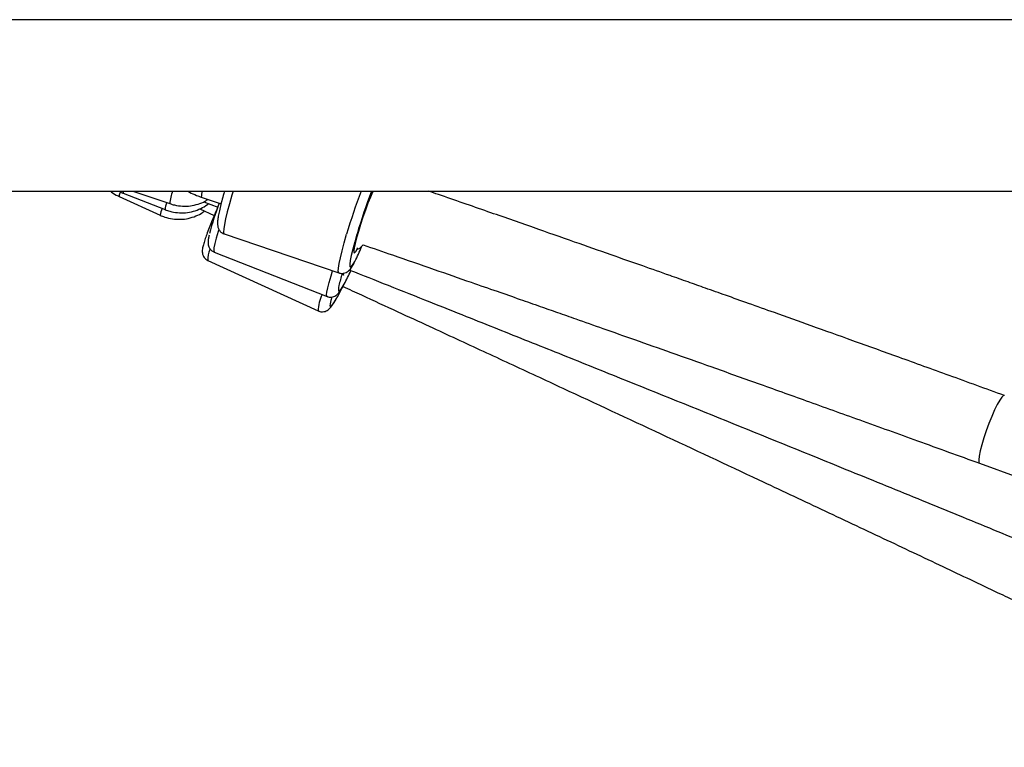
# Model space of a CAD drawing. Units: millimetres. Extents: x -7132 to 409997, y -3372 to 8909.
# Drawn here: x 3667 to 3885, y 4731 to 4892 of the extents above; entities that cross this region are included whole.
import ezdxf

# ---------------------------------------------------------------- set-up
doc = ezdxf.new("R2010")
doc.units = ezdxf.units.MM
doc.layers.add('Toestel 2D', color=7, linetype='Continuous', lineweight=20)

# ---------------------------------------------------------------- blocks, each defined once
blk = doc.blocks.new('WD1581')
at = {"color": 7, "linetype": 'Continuous', "lineweight": 25}
for p, q in [((44627.94, 31232.57), (44354.18, 31232.57)), ((44354.18, 31194.57), (44627.94, 31194.57)), ((44408.48, 31194.09), (44417.75, 31190.45)), ((44410.61, 31194.57), (44418.79, 31191.79)), ((44407.58, 31193.36), (44416.65, 31189.22)), ((44425.8, 31193.22), (44430.18, 31191.73)), ((44426.36, 31192.21), (44429.43, 31191)), ((44425.49, 31190.63), (44428.67, 31189.18)), ((44430.88, 31185.07), (44456.35, 31176.42)), ((44428.66, 31181.04), (44453.71, 31171.21)), ((44427.26, 31179.17), (44451.75, 31167.99)), ((44598.48, 31134.22), (44607.01, 31131.1))]:
    blk.add_line(p, q, dxfattribs=at)
at = {"color": 8, "linetype": 'Continuous', "lineweight": 25, "flags": 128}
for points in [[(44408.52, 31194.57), (44408.45, 31194.19), (44408.48, 31194.09)], [(44432.85, 31194.57), (44432.58, 31193.68), (44432.02, 31191.75), (44431.55, 31189.99), (44431.18, 31188.45), (44430.92, 31187.17), (44430.77, 31186.17), (44430.73, 31185.48), (44430.82, 31185.12), (44430.88, 31185.07)], [(44429.66, 31186), (44429.54, 31185.63), (44429.11, 31184.15), (44428.79, 31182.93), (44428.61, 31181.99), (44428.55, 31181.36), (44428.63, 31181.06), (44428.66, 31181.04)], [(44456.35, 31176.42), (44456.28, 31176.47), (44456.2, 31176.83), (44456.23, 31177.51), (44456.38, 31178.51), (44456.65, 31179.8), (44457.02, 31181.34), (44457.49, 31183.09), (44458.05, 31185.02)], [(44460.34, 31185.09), (44459.83, 31183.3), (44459.4, 31181.68), (44459.07, 31180.29), (44458.85, 31179.17), (44458.75, 31178.34), (44458.77, 31177.84), (44458.91, 31177.67), (44459.16, 31177.84), (44459.52, 31178.35), (44459.88, 31178.99)], [(44453.71, 31171.21), (44453.68, 31171.23), (44453.6, 31171.53), (44453.66, 31172.16), (44453.85, 31173.1), (44454.16, 31174.32), (44454.59, 31175.8), (44454.94, 31176.9)], [(44456.34, 31173.62), (44456.26, 31173.2), (44456.21, 31172.61), (44456.29, 31172.35), (44456.5, 31172.42), (44456.84, 31172.83), (44457.29, 31173.55), (44457.49, 31173.9)], [(44454.76, 31171.02), (44454.55, 31170.34), (44454.36, 31169.57), (44454.32, 31169.11), (44454.44, 31168.97), (44454.7, 31169.16), (44455.1, 31169.67), (44455.63, 31170.49), (44455.89, 31170.92)], [(44603.98, 31149.24), (44603.8, 31149.22), (44603.43, 31148.9), (44602.96, 31148.24), (44602.41, 31147.27), (44601.81, 31146.05), (44601.17, 31144.62), (44600.54, 31143.06), (44599.94, 31141.44), (44599.41, 31139.83), (44598.95, 31138.31), (44598.61, 31136.95), (44598.38, 31135.81), (44598.29, 31134.95), (44598.34, 31134.41), (44598.48, 31134.22)]]:
    blk.add_lwpolyline(points, dxfattribs=at)
at = {"color": 7, "linetype": 'Continuous', "lineweight": 25, "flags": 128}
for points in [[(44463.91, 31194.57), (44463.81, 31194.34), (44463.32, 31193.21), (44462.78, 31191.86), (44462.22, 31190.36), (44461.66, 31188.77), (44461.13, 31187.16), (44460.65, 31185.62), (44460.25, 31184.2), (44459.93, 31182.98), (44459.72, 31181.99), (44459.63, 31181.3), (44459.66, 31180.93), (44459.8, 31180.9), (44460.06, 31181.2), (44460.42, 31181.83), (44460.48, 31181.96)], [(44457.42, 31175.84), (44457.41, 31175.85), (44457.36, 31176.09), (44457.38, 31176.24)]]:
    blk.add_lwpolyline(points, dxfattribs=at)
at = {"color": 8, "linetype": 'Continuous', "lineweight": 25}
for centre, radius, start, end in [((44409.98, 31193.26), 2.4, 152.1276, 177.5333), ((44427.44, 31191.18), 8.67, 156.9847, 175.9701), ((44430.59, 31193.1), 4.79, 162.2425, 178.6141), ((44610.46, 31139.39), 159.1, 159.7063, 163.3304), ((44422.27, 31190.17), 4.52, 155.9817, 176.4793), ((44421.4, 31188.56), 4.8, 153.4865, 172.1062), ((44431.23, 31179.7), 4.01, 151.409, 187.6738), ((44459.76, 31168.02), 8.02, 153.1378, 180.2329)]:
    blk.add_arc(centre, radius, start, end, dxfattribs=at)
at = {"color": 7, "linetype": 'Continuous', "lineweight": 25}
for centre, radius, start, end in [((44590.1, 31146.29), 135.43, 159.1154, 163.3507), ((44489.44, 31169.38), 63.8, 159.3496, 165.6988), ((44423.68, 31197.38), 40.61, 333.0741, 338.1062), ((44486.41, 31166.94), 30.81, 162.3595, 167.4728), ((44414.42, 31197.12), 48.93, 331.6713, 335.6314), ((44405.97, 31200.01), 57.78, 329.7632, 332.3875)]:
    blk.add_arc(centre, radius, start, end, dxfattribs=at)
for points, knots in [([(44405.62, 31194.57), (44405.7, 31194.49), (44406.21, 31194.05), (44406.9, 31193.68), (44407.49, 31193.4), (44407.58, 31193.36)], [0, 0, 0, 0, 0.1465336, 0.8781168, 1, 1, 1, 1]), ([(44407.51, 31194.57), (44407.74, 31194.43), (44408.06, 31194.25), (44408.39, 31194.12), (44408.48, 31194.09)], [0, 0, 0, 0, 0.749499, 1, 1, 1, 1]), ([(44422.78, 31194.57), (44422.92, 31194.48), (44423.51, 31194.13), (44424.54, 31193.68), (44425.44, 31193.35), (44425.8, 31193.22)], [0, 0, 0, 0, 0.152782, 0.667382, 1, 1, 1, 1]), ([(44430.96, 31194.58), (44430.91, 31194.4), (44430.68, 31193.63), (44430.33, 31192.36), (44429.95, 31190.86), (44429.66, 31189.55), (44429.46, 31188.42), (44429.38, 31187.6), (44429.4, 31186.94), (44429.55, 31186.33), (44429.87, 31185.75), (44430.34, 31185.28), (44430.74, 31185.16), (44430.89, 31185.11)], [0, 0, 0, 0, 0.039667, 0.169446, 0.299935, 0.431821, 0.566764, 0.710332, 0.800637, 0.857601, 0.910874, 0.965647, 1, 1, 1, 1]), ([(44603.98, 31149.24), (44599.9, 31150.72), (44592.1, 31153.56), (44580.88, 31157.61), (44570.68, 31161.28), (44561.48, 31164.57), (44553.78, 31167.32), (44547.44, 31169.58), (44542.35, 31171.39), (44537.87, 31172.98), (44533.76, 31174.43), (44529.13, 31176.07), (44523.43, 31178.08), (44516.37, 31180.56), (44508.29, 31183.4), (44499.18, 31186.59), (44489.11, 31190.1), (44481.34, 31192.8), (44476.94, 31194.31), (44476.21, 31194.57)], [0, 0, 0, 0, 0.096086, 0.184137, 0.26421, 0.336319, 0.400468, 0.445283, 0.485186, 0.520172, 0.550334, 0.581753, 0.628882, 0.684008, 0.74713, 0.818248, 0.897364, 0.98285, 1, 1, 1, 1]), ([(44417.75, 31190.45), (44418.1, 31190.33), (44419, 31190), (44420.54, 31189.74), (44422.32, 31189.73), (44424.06, 31190.04), (44425.7, 31190.67), (44426.83, 31191.28), (44427.33, 31191.73), (44427.41, 31191.8)], [0, 0, 0, 0, 0.10661, 0.27967, 0.452832, 0.625676, 0.798114, 0.970045, 1, 1, 1, 1]), ([(44418.79, 31191.79), (44419.14, 31191.68), (44420.05, 31191.4), (44421.6, 31191.2), (44423.37, 31191.25), (44425.09, 31191.64), (44426.4, 31192.14), (44427.07, 31192.59), (44427.26, 31192.73)], [0, 0, 0, 0, 0.120951, 0.321009, 0.521218, 0.720965, 0.919838, 1, 1, 1, 1]), ([(44416.65, 31189.22), (44416.99, 31189.08), (44417.87, 31188.71), (44419.39, 31188.36), (44421.17, 31188.26), (44422.93, 31188.47), (44424.6, 31189.01), (44425.81, 31189.59), (44426.39, 31190.06), (44426.51, 31190.16)], [0, 0, 0, 0, 0.1048387, 0.274806, 0.444838, 0.6145981, 0.7840003, 0.9529981, 1, 1, 1, 1]), ([(44429.27, 31190.6), (44429.14, 31190.29), (44428.75, 31189.39), (44428.15, 31187.95), (44427.52, 31186.36), (44426.99, 31184.93), (44426.55, 31183.69), (44426.23, 31182.62), (44426.06, 31181.85), (44426, 31181.23), (44426.05, 31180.63), (44426.28, 31180.02), (44426.69, 31179.48), (44427.08, 31179.28), (44427.25, 31179.2)], [0, 0, 0, 0, 0.058687, 0.170719, 0.283087, 0.396024, 0.510064, 0.626506, 0.749848, 0.827236, 0.876271, 0.91997, 0.965517, 1, 1, 1, 1]), ([(44427.52, 31184.78), (44427.46, 31184.52), (44427.34, 31183.95), (44427.28, 31183.37), (44427.31, 31182.76), (44427.46, 31182.18), (44427.81, 31181.61), (44428.26, 31181.19), (44428.59, 31181.09), (44428.68, 31181.07)], [0, 0, 0, 0, 0.2192835, 0.477284, 0.6220437, 0.7311089, 0.8428276, 0.9586278, 1, 1, 1, 1]), ([(44460.47, 31181.64), (44460.69, 31181.77), (44461.16, 31182.05), (44461.53, 31182.44), (44461.72, 31182.64)], [0, 0, 0, 0, 0.482298, 1, 1, 1, 1]), ([(44461.72, 31182.64), (44463.89, 31181.9), (44469.14, 31180.09), (44477.13, 31177.32), (44484.86, 31174.63), (44491.21, 31172.42), (44496.32, 31170.64), (44500.79, 31169.07), (44504.91, 31167.63), (44509.54, 31166.01), (44515.23, 31164), (44522.27, 31161.52), (44530.33, 31158.68), (44539.4, 31155.46), (44549.41, 31151.89), (44560.35, 31147.98), (44572.21, 31143.72), (44585.03, 31139.1), (44593.89, 31135.88), (44598.48, 31134.22)], [0, 0, 0, 0, 0.047394, 0.114657, 0.174493, 0.216298, 0.253516, 0.286146, 0.314282, 0.343588, 0.387548, 0.438971, 0.497849, 0.564185, 0.637979, 0.717719, 0.804649, 0.898766, 1, 1, 1, 1]), ([(44456.35, 31176.46), (44456.45, 31176.41), (44456.77, 31176.27), (44457.37, 31176.31), (44457.97, 31176.5), (44458.42, 31176.8), (44458.76, 31177.13), (44459.11, 31177.57), (44459.41, 31178.03), (44459.65, 31178.49), (44459.73, 31178.65)], [0, 0, 0, 0, 0.045725, 0.158578, 0.258289, 0.358655, 0.472432, 0.623335, 0.871077, 1, 1, 1, 1]), ([(44458.69, 31177.07), (44461.55, 31175.94), (44467.49, 31173.59), (44476.12, 31170.16), (44484.21, 31166.94), (44491.5, 31164.03), (44498.34, 31161.3), (44505.13, 31158.59), (44511.92, 31155.86), (44524.81, 31150.69), (44543.81, 31143.03), (44565.8, 31134.11), (44584.75, 31126.38), (44600.44, 31119.96), (44615.51, 31113.77), (44626.62, 31109.19), (44634.25, 31106.04), (44639.02, 31104.06), (44644.54, 31101.78), (44650.83, 31099.17), (44657.88, 31096.24), (44666.23, 31092.76), (44675.97, 31088.7), (44687.21, 31084), (44699.5, 31078.84), (44708.04, 31075.25), (44712.48, 31073.37)], [0, 0, 0, 0, 0.033424, 0.069592, 0.101231, 0.128342, 0.155217, 0.181493, 0.208095, 0.235023, 0.333156, 0.431668, 0.494356, 0.557032, 0.617126, 0.672716, 0.688759, 0.707552, 0.729386, 0.754259, 0.782175, 0.813132, 0.853521, 0.898135, 0.946964, 1, 1, 1, 1]), ([(44453.73, 31171.24), (44453.88, 31171.18), (44454.27, 31171.02), (44454.9, 31171.08), (44455.46, 31171.28), (44455.88, 31171.56), (44456.21, 31171.88), (44456.57, 31172.32), (44456.93, 31172.86), (44457.25, 31173.44), (44457.38, 31173.67)], [0, 0, 0, 0, 0.067067, 0.162641, 0.249162, 0.337997, 0.441054, 0.582529, 0.82813, 1, 1, 1, 1]), ([(44457.24, 31173.42), (44458.61, 31172.79), (44462.65, 31170.93), (44469.04, 31167.98), (44476.06, 31164.75), (44482.38, 31161.82), (44488.31, 31159.08), (44494.2, 31156.35), (44500.09, 31153.61), (44511.28, 31148.42), (44527.76, 31140.74), (44546.85, 31131.8), (44563.31, 31124.07), (44576.92, 31117.66), (44590.01, 31111.47), (44599.92, 31106.78), (44607.15, 31103.34), (44612.37, 31100.86), (44618.52, 31097.94), (44625.63, 31094.55), (44633.64, 31090.73), (44642.53, 31086.47), (44652.3, 31081.8), (44662.98, 31076.67), (44670.4, 31073.1), (44674.26, 31071.24)], [0, 0, 0, 0, 0.018795, 0.055507, 0.087625, 0.115146, 0.142428, 0.169104, 0.196109, 0.223442, 0.323063, 0.423064, 0.486701, 0.550325, 0.611328, 0.667762, 0.687616, 0.711617, 0.740067, 0.772961, 0.810301, 0.851302, 0.896593, 0.946164, 1, 1, 1, 1]), ([(44451.76, 31168.01), (44451.81, 31167.98), (44452.09, 31167.81), (44452.65, 31167.77), (44453.28, 31167.88), (44453.76, 31168.12), (44454.12, 31168.39), (44454.45, 31168.72), (44454.83, 31169.21), (44455.27, 31169.85), (44455.64, 31170.48), (44455.8, 31170.74)], [0, 0, 0, 0, 0.022437, 0.113044, 0.190502, 0.26589, 0.348129, 0.452205, 0.612699, 0.839785, 1, 1, 1, 1])]:
    blk.add_open_spline(points, degree=3, knots=knots, dxfattribs=at)
blk = doc.blocks.new('VPL-03-WD1581')
at = {"layer": 'Toestel 2D'}
blk.add_blockref('WD1581', (-40718.53, -26340.64), dxfattribs=at)

msp = doc.modelspace()

# ---------------------------------------------------------------- block references
msp.add_blockref('VPL-03-WD1581', (0, 0))

doc.saveas('drawing.dxf')
